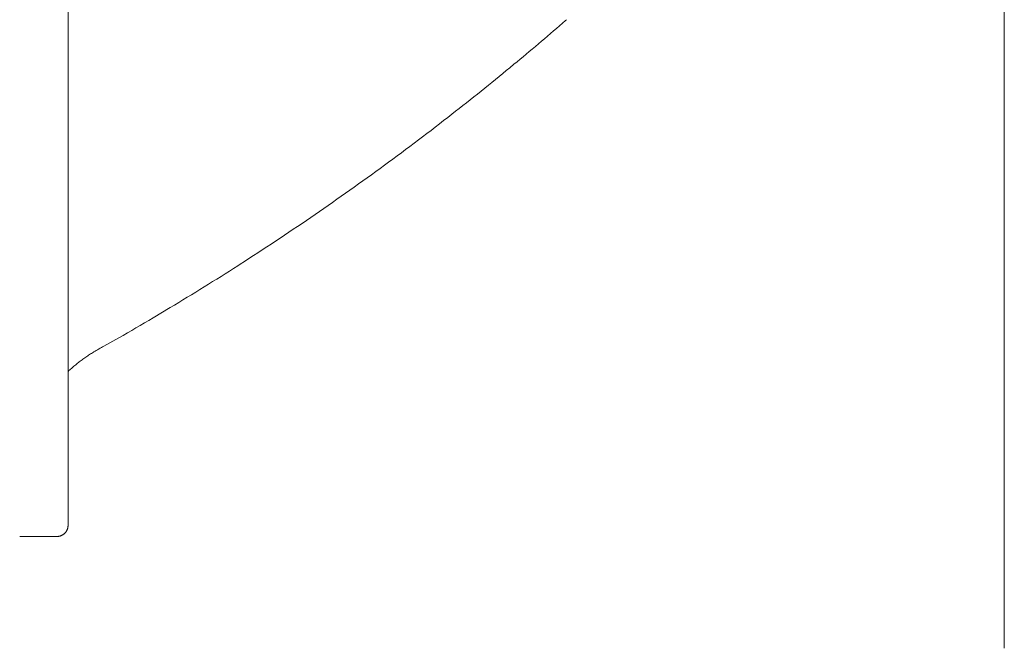
# Model space of a CAD drawing. Units: millimetres. Extents: x 145 to 4045, y 136 to 5804.
# Drawn here: x 857 to 1080, y 4040 to 4182 of the extents above; entities that cross this region are included whole.
import ezdxf

# ---------------------------------------------------------------- set-up
doc = ezdxf.new("R2010")
doc.units = ezdxf.units.MM
doc.header["$LTSCALE"] = 50.8
doc.layers.add('MODEL', color=7, linetype='Continuous', lineweight=20)

msp = doc.modelspace()

# ---------------------------------------------------------------- linework, layer by layer
at = {"layer": 'MODEL', "linetype": 'Continuous'}
for p, q in [((1080.26835432, 4681.34066519), (1080.26835432, 4039.67096519)), ((867.93333432, 4067.54178519), (867.93333432, 4653.47674519)), ((968.14214954, 4171.25509404), (969.06803066, 4172.02065677)), ((954.05859781, 4159.98914222), (955.00645488, 4160.72558038)), ((906.43831797, 4126.38363426), (906.94150845, 4126.70580449)), ((887.22510147, 4114.56996913), (891.0957128, 4116.88561327)), ((876.01090254, 4108.12177314), (879.41936407, 4110.03982511)), ((873.77993892, 4106.84550804), (873.69646892, 4106.79442253)), ((874.96132958, 4107.53245659), (874.84740944, 4107.46902061)), ((867.9571775, 4102.43517099), (867.93333479, 4102.4130447)), ((868.69339301, 4103.09991144), (868.68120842, 4103.08918972)), ((869.47193451, 4103.76557214), (869.45948368, 4103.75522019)), ((867.64348068, 4066.37050446), (867.64358067, 4066.37069027)), ((867.70168308, 4066.48821985), (867.71080601, 4066.50840083)), ((867.77742294, 4066.6706287), (867.77758268, 4066.67105999)), ((867.83294328, 4066.83843196), (867.8331094, 4066.83900076)), ((867.87675785, 4067.01102157), (867.87691567, 4067.01175183)), ((867.90840024, 4067.18792376), (867.90918693, 4067.19347195)), ((867.92708718, 4067.36400753), (867.92744159, 4067.36918765)), ((867.93330852, 4067.53019972), (867.93333479, 4067.54178819)), ((856.96415432, 4065.00620519), (865.39085432, 4065.00620519)), ((865.39085432, 4065.00619791), (865.40312818, 4065.00624977)), ((865.58657989, 4065.01370777), (865.58772482, 4065.01379615)), ((865.76787592, 4065.03426437), (865.76881015, 4065.03440483)), ((865.94517075, 4065.0674169), (865.94592036, 4065.06758521)), ((866.11799717, 4065.11269051), (866.11858716, 4065.11286776)), ((866.28588735, 4065.1696108), (866.2863417, 4065.16978293)), ((866.448374, 4065.23770374), (866.44871465, 4065.23786068)), ((866.60499022, 4065.31649581), (866.60523653, 4065.31663058)), ((866.7552693, 4065.40551398), (866.75543729, 4065.40562142)), ((866.89874478, 4065.50428589), (866.89884836, 4065.50436251)), ((867.16341935, 4065.72920462), (867.17899492, 4065.74436338)), ((867.50986967, 4066.14583486), (867.5099373, 4066.14593451)), ((867.57952122, 4066.25639342), (867.57955605, 4066.25645314))]:
    msp.add_line(p, q, dxfattribs=at)
for centre, radius, start, end in [((565.62617842, 4659.94826466), 633.11821857, 309.58556807869, 310.89177017253), ((565.88240749, 4659.65237987), 632.72680939, 310.8917701725, 311.00071208797), ((614.9035372, 4598.46627746), 554.33465748, 307.8454434997, 309.5855680787), ((565.25062717, 4660.41537429), 633.71764357, 306.10647775946, 307.84554959417), ((565.10694793, 4660.61350451), 633.962386, 304.36806147459, 306.10641685477), ((565.02216676, 4660.74197578), 634.11628939, 302.62960779171, 304.36783177743), ((585.86886692, 4627.07388893), 594.52123938, 300.89052835464, 302.62960779172), ((712.86839135, 4406.00812566), 339.61222217, 299.3678706392, 300.8905283546), ((892.10940922, 4076.7090199), 35.27276317, 121.4675659243, 123.1580254369), ((889.47165555, 4081.20638657), 30.05984898, 119.1110778505, 121.4675659243), ((565.34334369, 4660.19149647), 633.47873803, 299.25900032661, 299.36787063917), ((892.99312584, 4075.47548327), 36.79097131, 128.1207136698, 129.7411070635), ((892.76582523, 4075.76517491), 36.42275016, 126.4840590812, 128.1207332572), ((892.54078654, 4076.069411), 36.04432975, 124.8301044343, 126.4839992654), ((892.32151431, 4076.3843705), 35.66055926, 123.1580254369, 124.829940693), ((893.44376677, 4074.94804064), 37.48477781, 131.3458806262, 132.8372650219), ((892.47048076, 4076.07869006), 35.99300358, 129.7410288313, 131.3458806261), ((864.28986496, 4068.17523227), 3.80838297, 329.7462572598, 331.7133551294), ((865.97325075, 4067.26956811), 1.8968351, 331.7133551294, 335.6743657649), ((865.42214923, 4067.54300193), 2.51164275, 335.6743657651, 339.6758011953), ((865.43473044, 4067.53883242), 2.49839661, 339.6758011954, 343.7195031471), ((865.44354616, 4067.53687509), 2.48938568, 343.7195031472, 347.8050720824), ((865.44645149, 4067.53701157), 2.48657474, 347.8050720825, 351.9296417503), ((865.56840458, 4067.52537918), 2.36419636, 351.9296417506, 356.0861504925), ((865.40656884, 4067.5416557), 2.52676565, 356.0861504925, 359.7402285378), ((865.39247354, 4067.5283306), 2.52210334, 270.2420470919, 274.4139677179), ((865.39437961, 4067.51855858), 2.5122136, 274.4139677179, 278.5499860627), ((865.39636071, 4067.51173584), 2.50517215, 278.5499860626, 282.6544617385), ((865.39682631, 4067.51316912), 2.50646862, 282.6544617384, 286.7217366105), ((865.3952776, 4067.52046524), 2.51390181, 286.7217366105, 290.7489488117), ((865.39170621, 4067.53126369), 2.52526515, 290.7489488118, 294.7360332936), ((865.3865123, 4067.54343375), 2.53849188, 294.7360332937, 298.6854487184), ((865.380406, 4067.5551788), 2.55172647, 298.6854487185, 302.6018025622), ((865.37431992, 4067.56506477), 2.56333392, 302.6018025622, 306.4915317363), ((865.3691979, 4067.57220557), 2.57212081, 306.4915317363, 310.3622496286), ((865.3648987, 4067.57726387), 2.5787593, 310.3622496286, 314.2216877946), ((865.83096218, 4067.12946243), 1.93279375, 314.2230111543, 318.0824570098), ((864.39623157, 4068.41756574), 3.86091772, 318.0824570099, 320.0157056752), ((865.87869908, 4067.17434838), 1.92615693, 320.0150617652, 323.8911970189), ((864.33272607, 4068.30212333), 3.8397684, 323.8903751957, 325.8357418416), ((865.92694446, 4067.22029238), 1.9131417, 325.8357418418, 329.7462572599)]:
    msp.add_arc(centre, radius, start, end, dxfattribs=at)

doc.saveas('drawing.dxf')
